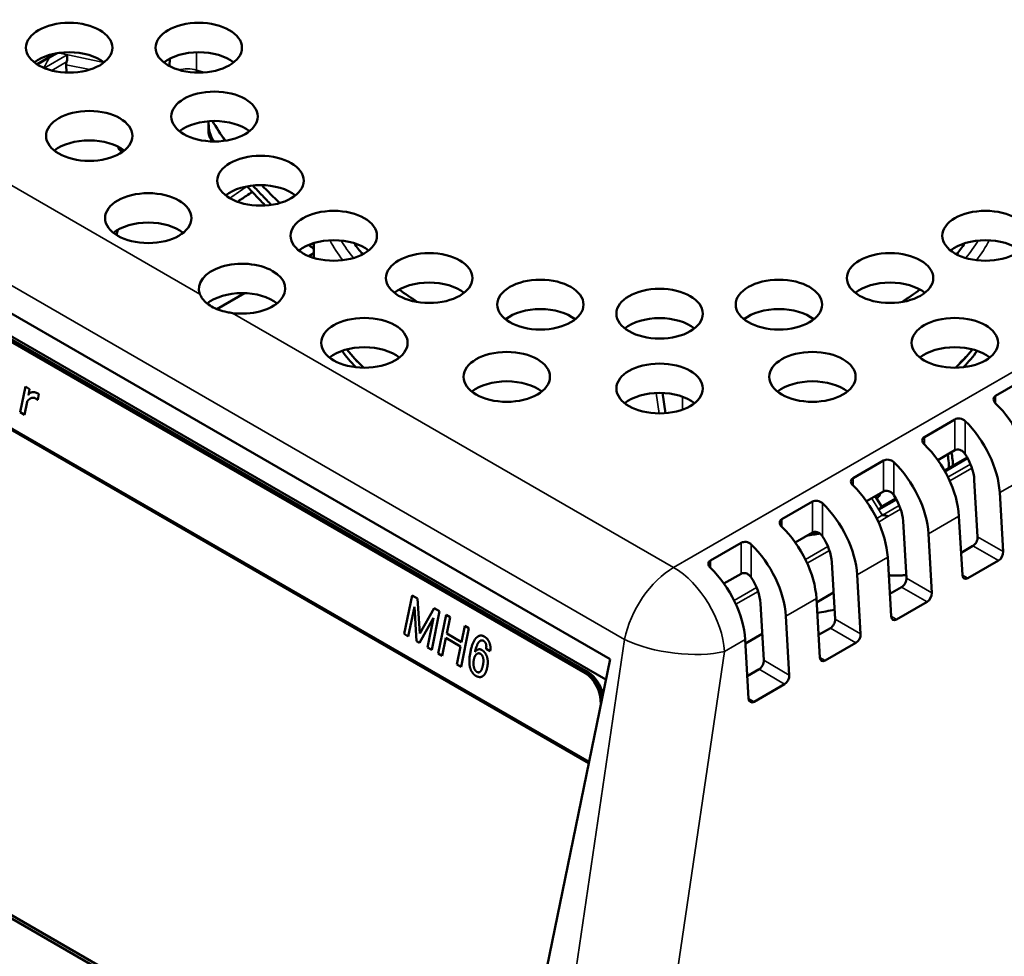
# Model space of a CAD drawing. Units: millimetres. Extents: x 264 to 634, y 137 to 520.
# Drawn here: x 544 to 590, y 451 to 495 of the extents above; entities that cross this region are included whole.
import ezdxf

# ---------------------------------------------------------------- set-up
doc = ezdxf.new("R2010")
doc.units = ezdxf.units.MM
doc.header["$LTSCALE"] = 2
doc.layers.add('Visible (ISO)', color=7, linetype='Continuous', lineweight=50)
doc.layers.add('Visible Narrow (ISO)', color=7, linetype='Continuous', lineweight=35)

msp = doc.modelspace()

# ---------------------------------------------------------------- linework, layer by layer
at = {"layer": 'Visible (ISO)'}
for p, q in [((545.9264, 493.292), (545.0873, 492.8075)), ((545.9052, 493.2764), (545.9052, 493.2765)), ((545.9264, 493.292), (545.9265, 493.292)), ((545.9395, 493.2995), (545.9265, 493.292)), ((545.9447, 493.3025), (545.9426, 493.3013)), ((546.4644, 492.4177), (546.4528, 492.7847)), ((551.2417, 493.0628), (551.2366, 492.7194)), ((553.0381, 489.6651), (553.0381, 490.1561)), ((530.1428, 489.1981), (571.6264, 465.2475)), ((530.1428, 488.1465), (571.4339, 464.3071)), ((530.9658, 487.4175), (570.4695, 464.6101)), ((531.0514, 487.4405), (570.5551, 464.633)), ((531.1083, 487.4557), (570.612, 464.6482)), ((557.9222, 483.8341), (557.9222, 484.5268)), ((570.6432, 460.4431), (529.2788, 484.3249)), ((570.6432, 460.4431), (529.2788, 484.3249)), ((529.291, 484.3845), (570.6554, 460.5027)), ((557.9222, 484.0604), (557.6785, 483.9197)), ((554.7059, 482.2034), (553.4258, 481.4644)), ((590.8928, 478.2635), (589.4786, 477.447)), ((544.3164, 476.6864), (544.5597, 477.8754)), ((544.3164, 476.6864), (544.5597, 477.8754)), ((544.5597, 477.8754), (544.7584, 477.7607)), ((544.7584, 477.7607), (544.7, 477.4758)), ((545.1876, 477.5361), (545.1311, 477.2602)), ((574.1952, 476.6453), (574.0535, 477.5806)), ((544.638, 477.1727), (544.515, 476.5717)), ((544.515, 476.5717), (544.3164, 476.6864)), ((587.5929, 476.3584), (586.1787, 475.5419)), ((586.8, 474.4692), (587.5929, 474.927)), ((587.108, 473.9878), (588.1603, 474.5953)), ((584.2931, 474.4532), (582.8789, 473.6367)), ((588.4909, 473.5507), (588.645, 470.9173)), ((583.5001, 472.564), (584.2931, 473.0218)), ((584.2065, 472.3126), (583.9018, 472.7959)), ((584.1686, 472.2907), (584.8604, 472.6902)), ((589.8264, 470.2353), (589.6666, 472.9669)), ((580.9933, 472.5481), (579.5791, 471.7316)), ((587.781, 471.8782), (587.9408, 469.1466)), ((585.1911, 471.6455), (585.3452, 469.0122)), ((580.2003, 470.6589), (580.9933, 471.1167)), ((586.5266, 468.3301), (586.3667, 471.0617)), ((577.6935, 470.6429), (576.2792, 469.8264)), ((588.4258, 470.4996), (587.8801, 470.1845)), ((584.4811, 469.9731), (584.641, 467.2414)), ((581.8913, 469.7404), (582.0454, 467.107)), ((588.193, 469.001), (589.6072, 469.8175)), ((576.9005, 468.7537), (577.6935, 469.2115)), ((583.2267, 466.4249), (583.0669, 469.1566)), ((585.126, 468.5944), (584.5802, 468.2793)), ((562.0983, 466.4198), (562.4644, 468.2085)), ((562.0983, 466.4198), (562.4643, 468.2084)), ((562.4643, 468.2084), (562.7207, 468.0604)), ((581.1921, 467.8837), (581.9735, 468.3348)), ((562.5689, 467.6802), (562.2885, 466.31)), ((562.669, 466.0903), (562.5689, 467.6802)), ((562.669, 466.0903), (562.5689, 467.6802)), ((562.7207, 468.0604), (562.8165, 466.4496)), ((578.5914, 467.8352), (578.7455, 465.2019)), ((581.1813, 468.0679), (581.3411, 465.3363)), ((584.8931, 467.0958), (586.3074, 467.9123)), ((562.8165, 466.4496), (563.4816, 467.6211)), ((563.738, 467.4731), (563.3719, 465.6844)), ((563.4816, 467.6211), (563.738, 467.4731)), ((563.6697, 465.5126), (564.0357, 467.3012)), ((563.6697, 465.5126), (564.0357, 467.3012)), ((564.0357, 467.3012), (564.2259, 467.1914)), ((579.9269, 464.5198), (579.7671, 467.2514)), ((563.4621, 467.1645), (562.8013, 466.0139)), ((563.1817, 465.7943), (563.4621, 467.1645)), ((563.1817, 465.7943), (563.4621, 467.1645)), ((564.2259, 467.1914), (564.0718, 466.4383)), ((564.75, 466.0467), (564.9041, 466.7999)), ((564.75, 466.0467), (564.9041, 466.7999)), ((564.9041, 466.7999), (565.0943, 466.6901)), ((562.2885, 466.31), (562.0983, 466.4198)), ((564.0718, 466.4383), (564.75, 466.0467)), ((565.0943, 466.6901), (564.7283, 464.9014)), ((577.8922, 465.9785), (578.6737, 466.4297)), ((581.8261, 466.6892), (581.2804, 466.3742)), ((562.8013, 466.0139), (562.669, 466.0903)), ((564.0311, 466.2395), (563.8599, 465.4027)), ((564.7093, 465.848), (564.0311, 466.2395)), ((564.538, 465.0112), (564.7093, 465.848)), ((564.5381, 465.0112), (564.7093, 465.848)), ((577.8815, 466.1627), (578.0413, 463.4311)), ((581.5933, 465.1907), (583.0075, 466.0072)), ((563.3719, 465.6844), (563.1817, 465.7943)), ((563.8599, 465.4027), (563.6697, 465.5126)), ((566.0774, 465.6195), (565.8872, 465.7294)), ((564.7283, 464.9014), (564.538, 465.0112)), ((566.7547, 441.4406), (571.6264, 465.2475)), ((578.5263, 464.7841), (577.9806, 464.469)), ((578.2935, 463.2855), (579.7077, 464.102)), ((565.5592, 440.7504), (525.9612, 463.6123)), ((565.6136, 440.8803), (526.1099, 463.6878))]:
    msp.add_line(p, q, dxfattribs=at)
for centre, major_axis in [((546.5889, 493.5702), (2, 0)), ((552.5889, 493.5702), (2, 0)), ((553.3158, 490.3823), (2, 0)), ((547.5202, 489.4858), (2, 0)), ((555.447, 487.4117), (2, 0)), ((550.2509, 485.6797), (2, 0)), ((558.8373, 484.8609), (2, 0)), ((589.0072, 484.8609), (-2, 0)), ((563.2555, 482.9035), (-2, 0)), ((584.5889, 482.9035), (-2, 0)), ((568.4007, 481.673), (-2, 0)), ((579.4437, 481.673), (-2, 0)), ((573.9222, 481.2533), (-2, 0)), ((560.2555, 479.9035), (-2, 0)), ((587.5889, 479.9035), (-2, 0)), ((566.8478, 478.327), (-2, 0)), ((580.9966, 478.327), (-2, 0)), ((573.9222, 477.7892), (-2, 0))]:
    msp.add_ellipse(centre, major_axis=major_axis, ratio=0.5773503, dxfattribs=at)
for centre, major_axis, ratio, start_param, end_param in [((546.5889, 492.2093), (-2, 0), 0.5773503, 3.7717299, 5.6530481), ((552.5889, 492.2093), (-2, 0), 0.5773503, 3.7717299, 5.6530481), ((546.7134, 492.9251), (-0.1886, -0.2918), 0.6166982, 5.1444359, 5.5551135), ((553.3158, 489.0215), (-2, 0), 0.5773503, 3.7717299, 5.6530481), ((547.5202, 488.1249), (-2, 0), 0.5773503, 3.7717299, 5.6530481), ((555.447, 486.0509), (-2, 0), 0.5773503, 3.7717299, 5.6530481), ((550.2509, 484.3189), (-2, 0), 0.5773503, 3.7717299, 5.6530481), ((573.9222, 483.0646), (-25.3333, 0), 0.5773503, 6.140787, 6.1578785), ((558.8373, 483.5), (-2, 0), 0.5773503, 3.7717299, 5.6530481), ((589.0072, 483.5), (2, 0), 0.5773503, 0.6301372, 2.5114554), ((573.9222, 487.6914), (-15.1667, 0), 0.5773503, 0.3711049, 0.4352229), ((573.9222, 487.6914), (15.1667, 0), 0.5773503, 5.8479624, 5.9120804), ((554.5946, 482.4114), (-2, 0), 0.5773503, 1.3503429, 6.5036388), ((563.2555, 481.5427), (2, 0), 0.5773503, 0.6301372, 2.5114554), ((584.5889, 481.5427), (2, 0), 0.5773503, 0.6301372, 2.5114554), ((573.9222, 487.6914), (15.1667, 0), 0.5773503, 3.7939803, 3.8808499), ((573.9222, 487.6914), (15.1667, 0), 0.5773503, 5.543928, 5.6307976), ((554.5946, 481.0505), (-2, 0), 0.5773503, 3.7717299, 5.6583801), ((568.4007, 480.3122), (2, 0), 0.5773503, 0.6301372, 2.5114554), ((579.4437, 480.3122), (2, 0), 0.5773503, 0.6301372, 2.5114554), ((573.9222, 479.8925), (2, 0), 0.5773503, 0.6301372, 2.5114554), ((560.2555, 478.5427), (2, 0), 0.5773503, 0.6301372, 2.5114554), ((573.9222, 483.1735), (-16, 0), 0.5773503, 0.4054083, 0.4966189), ((587.5889, 478.5427), (2, 0), 0.5773503, 0.6301372, 2.5114554), ((573.9222, 483.1735), (-16, 0), 0.5773503, 2.6449737, 2.7361843), ((566.8478, 476.9661), (2, 0), 0.5773503, 0.6301372, 2.5114554), ((580.9966, 476.9661), (2, 0), 0.5773503, 0.6301372, 2.5114554), ((573.9222, 476.4284), (2, 0), 0.5773503, 0.6301372, 2.5114554), ((588.7295, 474.951), (1.6667, -2.8868), 0.5773503, 0.8552113, 2.0327885), ((587.3153, 474.1345), (-1.6667, 2.8868), 0.5773503, 3.996804, 5.1743811), ((585.4297, 473.0459), (1.6667, -2.8868), 0.5773503, 0.8552113, 2.0327885), ((587.3153, 474.1345), (0.8333, -1.4434), 0.5773503, 0.8552113, 1.6674146), ((584.0155, 472.2294), (-1.6667, 2.8868), 0.5773503, 3.996804, 5.1743811), ((582.1298, 471.1407), (1.6667, -2.8868), 0.5773503, 0.8552113, 2.0327885), ((584.0155, 472.2294), (0.8333, -1.4434), 0.5773503, 0.8552113, 1.6674146), ((580.7156, 470.3242), (-1.6667, 2.8868), 0.5773503, 3.996804, 5.1743811), ((578.83, 469.2356), (1.6667, -2.8868), 0.5773503, 0.8552113, 2.0327885), ((580.7156, 470.3242), (0.8333, -1.4434), 0.5773503, 0.8552113, 1.6674146), ((588.4093, 470.7812), (0.1477, 0.2993), 0.6161013, 3.8868564, 5.4576528), ((577.4158, 468.4191), (-1.6667, 2.8868), 0.5773503, 3.996804, 5.1743811), ((589.5907, 470.0992), (-0.1477, -0.2993), 0.6161013, 0.7452638, 2.3160601), ((575.5302, 467.3304), (1.6667, -2.8868), 0.5773503, 0.8552113, 2.0327885), ((577.4158, 468.4191), (0.8333, -1.4434), 0.5773503, 0.8552113, 1.6674146), ((588.1765, 469.2827), (-0.1477, -0.2993), 0.6161013, 5.4576528, 7.0284491), ((585.1095, 468.8761), (0.1477, 0.2993), 0.6161013, 3.8868564, 5.4576528), ((586.2909, 468.194), (-0.1477, -0.2993), 0.6161013, 0.7452638, 2.3160601), ((573.9222, 482.2481), (26.7333, 0), 0.5773503, 4.9888977, 5.0201369), ((584.8767, 467.3775), (-0.1477, -0.2993), 0.6161013, 5.4576528, 7.0284491), ((581.8097, 466.9709), (0.1477, 0.2993), 0.6161013, 3.8868564, 5.4576528), ((582.991, 466.2889), (-0.1477, -0.2993), 0.6161013, 0.7452638, 2.3160601), ((578.5098, 465.0658), (0.1477, 0.2993), 0.6161013, 3.8868564, 5.4576528), ((581.5768, 465.4724), (-0.1477, -0.2993), 0.6161013, 5.4576528, 7.0284491), ((570.2255, 463.4176), (0.3451, -1.2879), 0.7071068, 1.1853374, 2.5261129), ((570.3111, 463.4405), (0.3451, -1.2879), 0.7071068, 1.4133791, 2.5261129), ((570.3111, 463.4405), (0.3451, -1.2879), 0.7071068, 1.4133883, 2.5261129), ((570.368, 463.4558), (0.3451, -1.2879), 0.7071068, 1.5179078, 2.5261129), ((579.6912, 464.3837), (-0.1477, -0.2993), 0.6161013, 0.7452638, 2.3160601), ((578.277, 463.5672), (-0.1477, -0.2993), 0.6161013, 5.4576528, 7.0284491)]:
    msp.add_ellipse(centre, major_axis=major_axis, ratio=ratio, start_param=start_param, end_param=end_param, dxfattribs=at)
for points, knots in [([(545.9042, 493.2787), (545.8828, 493.2654), (545.8613, 493.251), (545.7823, 493.1949), (545.7248, 493.1482), (545.6678, 493.0975)], [0.00029573557, 0.00029573557, 0.00029573557, 0.00029573557, 0.00047084916, 0.00047084916, 0.00094169833, 0.00094169833, 0.00094169833, 0.00094169833]), ([(545.6729, 493.1005), (545.6729, 493.1005), (545.6729, 493.1005), (545.673, 493.1005), (545.673, 493.1005), (545.673, 493.1005), (545.673, 493.1005), (545.673, 493.1006), (545.673, 493.1006), (545.6733, 493.1011), (545.6737, 493.1016), (545.6757, 493.1038), (545.6785, 493.1066), (545.6982, 493.1241), (545.7299, 493.1516), (545.8081, 493.2133), (545.8471, 493.2418), (545.8848, 493.2663), (545.8914, 493.2706), (545.8979, 493.2747), (545.9042, 493.2787)], [-0.086578402, -0.086578402, -0.086578402, -0.086578402, -0.086563179, -0.086563179, -0.086494048, -0.086494048, -0.08638221, -0.08638221, -0.086036898, -0.086036898, -0.080593188, -0.080593188, -0.063548524, -0.063548524, -0.030869395, -0.030869395, 0, 0, 0, 0.005407763, 0.005407763, 0.005407763, 0.005407763]), ([(545.9052, 493.2764), (545.9207, 493.2835), (545.9373, 493.2904), (545.9706, 493.3029), (545.9874, 493.3086), (546.0034, 493.3134)], [-0.104269908, -0.104269908, -0.104269908, -0.104269908, -0.096795431, -0.096795431, -0.089367424, -0.089367424, -0.089367424, -0.089367424]), ([(545.9052, 493.2765), (545.9065, 493.2775), (545.9079, 493.2785), (545.9196, 493.2871), (545.9308, 493.2944), (545.9427, 493.3012)], [0.179199271, 0.179199271, 0.179199271, 0.179199271, 0.180494868, 0.180494868, 0.190643242, 0.190643242, 0.190643242, 0.190643242]), ([(546.4953, 493.2405), (546.4956, 493.2404), (546.4959, 493.2403), (546.4964, 493.2401), (546.4966, 493.2399), (546.4973, 493.2392), (546.4975, 493.2385), (546.4984, 493.2355), (546.4985, 493.2325), (546.4992, 493.22), (546.4996, 493.2072), (546.5001, 493.1799), (546.5003, 493.1612), (546.4998, 493.1212), (546.4991, 493.0998), (546.4963, 493.0515), (546.4935, 493.0199), (546.4844, 492.9607), (546.4785, 492.9333), (546.471, 492.9086)], [0.124323387, 0.124323387, 0.124323387, 0.124323387, 0.124470941, 0.124470941, 0.124618496, 0.124618496, 0.125072334, 0.125072334, 0.126940584, 0.126940584, 0.134110173, 0.134110173, 0.143978973, 0.143978973, 0.153847774, 0.153847774, 0.167320936, 0.167320936, 0.179075988, 0.179075988, 0.179075988, 0.179075988]), ([(553.0382, 490.165), (553.0376, 490.0225), (553.0495, 489.8862), (553.0937, 489.6659), (553.1194, 489.5785), (553.1701, 489.4529), (553.1901, 489.4105), (553.2205, 489.3547), (553.2293, 489.3396), (553.2443, 489.3149), (553.2504, 489.3052), (553.2626, 489.2865), (553.2687, 489.2775), (553.2835, 489.2564), (553.2922, 489.2444), (553.3024, 489.231), (553.3037, 489.2293), (553.305, 489.2276)], [0.05456274, 0.05456274, 0.05456274, 0.05456274, 0.13395984, 0.13395984, 0.19141603, 0.19141603, 0.22259371, 0.22259371, 0.23452387, 0.23452387, 0.24242122, 0.24242122, 0.24999943, 0.24999943, 0.26035321, 0.26035321, 0.2618555, 0.2618555, 0.2618555, 0.2618555]), ([(553.2036, 489.2294), (553.1871, 489.2568), (553.1717, 489.2833), (553.0833, 489.4449), (553.0449, 489.5559), (553.0384, 489.65), (553.0381, 489.6577), (553.0381, 489.6651)], [0.04930221, 0.04930221, 0.04930221, 0.04930221, 0.07330082, 0.07330082, 0.19977854, 0.19977854, 0.21134281, 0.21134281, 0.21134281, 0.21134281]), ([(555.6674, 486.2641), (555.6212, 486.3107), (555.5752, 486.3575), (555.2918, 486.6483), (555.0601, 486.8968), (554.8343, 487.1501)], [0.70066279, 0.70066279, 0.70066279, 0.70066279, 0.74267796, 0.74267796, 0.9610217, 0.9610217, 0.9610217, 0.9610217]), ([(555.0891, 487.187), (555.2342, 487.032), (555.3817, 486.8768), (555.6688, 486.5794), (555.8084, 486.4368), (555.95, 486.2942)], [0.60471268, 0.60471268, 0.60471268, 0.60471268, 0.74232898, 0.74232898, 0.8688946, 0.8688946, 0.8688946, 0.8688946]), ([(557.9222, 484.2383), (557.85, 484.2996), (557.7806, 484.3586), (557.7037, 484.4236), (557.6926, 484.433), (557.6815, 484.4424)], [0.119989399, 0.119989399, 0.119989399, 0.119989399, 0.168269051, 0.168269051, 0.176570109, 0.176570109, 0.176570109, 0.176570109]), ([(553.1804, 481.583), (552.9848, 481.6959), (552.8208, 481.8462), (552.6882, 482.0576), (552.6626, 482.1084), (552.643, 482.1589)], [1.97846321, 1.97846321, 1.97846321, 1.97846321, 2.10292932, 2.10292932, 2.14142101, 2.14142101, 2.14142101, 2.14142101]), ([(553.1804, 481.583), (553.376, 481.4701), (553.6259, 481.3814), (553.9833, 481.3099), (554.0698, 481.2959), (554.1573, 481.2846)], [1.97846321, 1.97846321, 1.97846321, 1.97846321, 2.10292932, 2.10292932, 2.14142101, 2.14142101, 2.14142101, 2.14142101]), ([(589.4786, 477.0991), (589.4495, 477.1271), (589.4239, 477.1598), (589.3896, 477.2267), (589.3809, 477.261), (589.3809, 477.3219), (589.3892, 477.3526), (589.4231, 477.4066), (589.4488, 477.4299), (589.4786, 477.447)], [-0.07688161, -0.07688161, -0.07688161, -0.07688161, -0.057392152, -0.057392152, -0.037902693, -0.037902693, -0.018951347, -0.018951347, 0, 0, 0, 0]), ([(587.5929, 476.3584), (587.6224, 476.3754), (587.6597, 476.3887), (587.7411, 476.4019), (587.7852, 476.4019), (587.8693, 476.3899), (587.9148, 476.3767), (587.9977, 476.3372), (588.035, 476.3109), (588.0644, 476.2826)], [0, 0, 0, 0, 0.018771232, 0.018771232, 0.037542464, 0.037542464, 0.057211929, 0.057211929, 0.076881394, 0.076881394, 0.076881394, 0.076881394]), ([(586.1787, 475.194), (586.1494, 475.2222), (586.1236, 475.2552), (586.0893, 475.3228), (586.0808, 475.3573), (586.0814, 475.4182), (586.0898, 475.4485), (586.1237, 475.5018), (586.1492, 475.5249), (586.1787, 475.5419)], [-0.076881394, -0.076881394, -0.076881394, -0.076881394, -0.057211929, -0.057211929, -0.037542464, -0.037542464, -0.018771232, -0.018771232, 0, 0, 0, 0]), ([(588.0644, 474.7527), (588.0364, 474.7954), (587.9996, 474.8376), (587.9143, 474.9053), (587.8658, 474.9307), (587.7795, 474.9562), (587.7374, 474.9614), (587.6586, 474.9551), (587.622, 474.9438), (587.5929, 474.927)], [-0.08317751, -0.08317751, -0.08317751, -0.08317751, -0.060109995, -0.060109995, -0.037042481, -0.037042481, -0.018521241, -0.018521241, 0, 0, 0, 0]), ([(584.2931, 474.4532), (584.3226, 474.4703), (584.3599, 474.4835), (584.4413, 474.4968), (584.4854, 474.4967), (584.5695, 474.4848), (584.615, 474.4715), (584.6978, 474.432), (584.7352, 474.4057), (584.7645, 474.3775)], [0, 0, 0, 0, 0.018771232, 0.018771232, 0.037542464, 0.037542464, 0.057211929, 0.057211929, 0.076881394, 0.076881394, 0.076881394, 0.076881394]), ([(587.321, 474.1108), (587.3162, 474.1874), (587.3011, 474.3955), (587.2806, 474.6051), (587.2654, 474.7379)], [0.479330236, 0.479330236, 0.479330236, 0.479330236, 0.51, 0.562433587, 0.562433587, 0.562433587, 0.562433587]), ([(587.5098, 474.2198), (587.5011, 474.3134), (587.4916, 474.4067), (587.4687, 474.6131), (587.455, 474.7261), (587.4401, 474.8388)], [0.66910054, 0.66910054, 0.66910054, 0.66910054, 0.74232898, 0.74232898, 0.83181708, 0.83181708, 0.83181708, 0.83181708]), ([(582.8789, 473.2888), (582.8496, 473.3171), (582.8238, 473.3501), (582.7895, 473.4176), (582.781, 473.4522), (582.7816, 473.513), (582.79, 473.5433), (582.8239, 473.5967), (582.8494, 473.6197), (582.8789, 473.6367)], [-0.076881394, -0.076881394, -0.076881394, -0.076881394, -0.057211929, -0.057211929, -0.037542464, -0.037542464, -0.018771232, -0.018771232, 0, 0, 0, 0]), ([(584.7645, 472.8475), (584.7365, 472.8903), (584.6998, 472.9325), (584.6145, 473.0001), (584.5659, 473.0255), (584.4797, 473.051), (584.4376, 473.0562), (584.3588, 473.05), (584.3222, 473.0386), (584.2931, 473.0218)], [-0.08317751, -0.08317751, -0.08317751, -0.08317751, -0.060109995, -0.060109995, -0.037042481, -0.037042481, -0.018521241, -0.018521241, 0, 0, 0, 0]), ([(580.9933, 472.5481), (581.0228, 472.5651), (581.0601, 472.5784), (581.1415, 472.5916), (581.1856, 472.5915), (581.2697, 472.5796), (581.3151, 472.5664), (581.398, 472.5269), (581.4354, 472.5006), (581.4647, 472.4723)], [0, 0, 0, 0, 0.018771232, 0.018771232, 0.037542464, 0.037542464, 0.057211929, 0.057211929, 0.076881394, 0.076881394, 0.076881394, 0.076881394]), ([(584.0779, 472.1708), (584.0776, 472.1713), (584.0777, 472.1719), (584.0779, 472.1731), (584.0781, 472.1737), (584.0795, 472.1771), (584.0812, 472.1803), (584.0883, 472.1935), (584.0953, 472.2054), (584.1095, 472.2279), (584.1187, 472.2412), (584.1371, 472.2643), (584.1464, 472.274), (584.1593, 472.2847), (584.1639, 472.288), (584.1685, 472.2907)], [-0.12481448, -0.12481448, -0.12481448, -0.12481448, -0.124359787, -0.124359787, -0.123905094, -0.123905094, -0.121631967, -0.121631967, -0.112708436, -0.112708436, -0.099947626, -0.099947626, -0.087186816, -0.087186816, -0.080549594, -0.080549594, -0.080549594, -0.080549594]), ([(584.2294, 471.9235), (584.2803, 471.927), (584.334, 471.921), (584.4031, 471.9011), (584.4243, 471.8927), (584.4608, 471.8744), (584.4762, 471.8644), (584.4877, 471.8549)], [0, 0, 0, 0, 0.023108146, 0.023108146, 0.034662218, 0.034662218, 0.046216291, 0.046216291, 0.046216291, 0.046216291]), ([(584.4877, 471.8549), (584.4763, 471.8642), (584.4601, 471.8749), (584.4213, 471.8941), (584.3987, 471.9026), (584.3619, 471.9128), (584.3455, 471.9165), (584.3116, 471.9219), (584.2941, 471.9235), (584.2674, 471.9247), (584.2545, 471.9247), (584.2411, 471.9244), (584.238, 471.9243), (584.2347, 471.9245), (584.234, 471.9246), (584.2333, 471.9248), (584.2331, 471.9249), (584.2328, 471.9251), (584.2327, 471.9252), (584.2326, 471.9253)], [0.035236091, 0.035236091, 0.035236091, 0.035236091, 0.046617475, 0.046617475, 0.05800405, 0.05800405, 0.065376566, 0.065376566, 0.072749082, 0.072749082, 0.077628304, 0.077628304, 0.078820456, 0.078820456, 0.079093075, 0.079093075, 0.079185296, 0.079185296, 0.079277517, 0.079277517, 0.079277517, 0.079277517]), ([(579.5791, 471.3836), (579.5498, 471.4119), (579.524, 471.4449), (579.4897, 471.5124), (579.4811, 471.547), (579.4817, 471.6078), (579.4901, 471.6382), (579.524, 471.6915), (579.5496, 471.7145), (579.5791, 471.7316)], [-0.076881394, -0.076881394, -0.076881394, -0.076881394, -0.057211929, -0.057211929, -0.037542464, -0.037542464, -0.018771232, -0.018771232, 0, 0, 0, 0]), ([(580.8109, 471.0114), (580.8487, 471.0166), (580.8865, 471.0219), (581.0579, 471.0459), (581.1912, 471.0652), (581.3243, 471.085)], [1.019891285, 1.019891285, 1.019891285, 1.019891285, 1.023825767, 1.023825767, 1.037735246, 1.037735246, 1.037735246, 1.037735246]), ([(581.4647, 470.9423), (581.4367, 470.9851), (581.4, 471.0273), (581.3147, 471.095), (581.2661, 471.1204), (581.1799, 471.1458), (581.1377, 471.151), (581.059, 471.1448), (581.0224, 471.1335), (580.9933, 471.1167)], [-0.08317751, -0.08317751, -0.08317751, -0.08317751, -0.060109995, -0.060109995, -0.037042481, -0.037042481, -0.018521241, -0.018521241, 0, 0, 0, 0]), ([(577.6935, 470.6429), (577.7229, 470.6599), (577.7602, 470.6732), (577.8416, 470.6864), (577.8857, 470.6864), (577.9698, 470.6745), (578.0153, 470.6612), (578.0982, 470.6217), (578.1356, 470.5954), (578.1649, 470.5672)], [0, 0, 0, 0, 0.018771232, 0.018771232, 0.037542464, 0.037542464, 0.057211929, 0.057211929, 0.076881394, 0.076881394, 0.076881394, 0.076881394]), ([(576.2792, 469.4785), (576.2499, 469.5068), (576.2241, 469.5397), (576.1898, 469.6073), (576.1813, 469.6419), (576.1819, 469.7027), (576.1903, 469.733), (576.2242, 469.7864), (576.2497, 469.8094), (576.2792, 469.8264)], [-0.076881394, -0.076881394, -0.076881394, -0.076881394, -0.057211929, -0.057211929, -0.037542464, -0.037542464, -0.018771232, -0.018771232, 0, 0, 0, 0]), ([(578.1649, 469.0372), (578.1369, 469.0799), (578.1001, 469.1222), (578.0148, 469.1898), (577.9663, 469.2152), (577.88, 469.2407), (577.8379, 469.2459), (577.7591, 469.2397), (577.7226, 469.2283), (577.6935, 469.2115)], [-0.08317751, -0.08317751, -0.08317751, -0.08317751, -0.060109995, -0.060109995, -0.037042481, -0.037042481, -0.018521241, -0.018521241, 0, 0, 0, 0])]:
    msp.add_open_spline(points, degree=3, knots=knots, dxfattribs=at)
for points, degree in [([(546.0029, 493.3131), (545.9701, 493.303), (545.9366, 493.2906), (545.9052, 493.2765)], 3), ([(553.2237, 490.175), (553.4036, 489.8703), (553.5996, 489.5666), (553.8115, 489.2637)], 3), ([(549.0243, 488.7247), (548.9588, 488.816), (548.8932, 488.9074), (548.8277, 488.9987)], 3), ([(554.7961, 486.7106), (554.8892, 486.7699), (554.9817, 486.8282), (555.0733, 486.8852)], 3), ([(555.5077, 487.2051), (555.7704, 486.9284), (556.0465, 486.6523), (556.3361, 486.3774)], 3), ([(554.7961, 486.7115), (554.6539, 486.6207), (554.5139, 486.5291), (554.3761, 486.4365)], 3), ([(557.9222, 484.2576), (557.8433, 484.3195), (557.7649, 484.3819), (557.687, 484.4446)], 3), ([(557.8337, 484.4988), (557.8632, 484.4722), (557.8927, 484.4456), (557.9222, 484.419)], 3), ([(559.4402, 479.597), (559.6751, 479.3065), (559.9356, 479.0233), (560.2204, 478.749)], 3), ([(587.624, 478.749), (587.9088, 479.0233), (588.1694, 479.3065), (588.4042, 479.597)], 3), ([(544.7944, 477.3271), (544.6895, 477.2675), (544.638, 477.1727)], 2), ([(544.7, 477.4758), (544.7156, 477.5464), (544.7778, 477.5815)], 2), ([(544.7778, 477.5815), (544.9449, 477.6762), (545.1876, 477.5361)], 2), ([(545.0257, 477.3326), (544.9161, 477.3959), (544.7944, 477.3271)], 2), ([(545.1311, 477.2602), (545.0769, 477.3031), (545.0257, 477.3326)], 2), ([(584.1573, 472.9435), (584.098, 472.8536), (584.0383, 472.7641), (583.9782, 472.6747)], 3), ([(565.1684, 465.6063), (565.2862, 466.1816), (565.536, 466.3181)], 2), ([(565.536, 466.3181), (565.6609, 466.3863), (565.8098, 466.3003)], 2), ([(565.8098, 466.3003), (565.9669, 466.2096), (566.0405, 466.0268)], 2), ([(565.6322, 466.1105), (565.4657, 466.0195), (565.3801, 465.6011)], 2), ([(565.7691, 466.1016), (565.6947, 466.1446), (565.6322, 466.1105)], 2), ([(565.8804, 465.9672), (565.8436, 466.0586), (565.7691, 466.1016)], 2), ([(565.8804, 465.9672), (565.8436, 466.0586), (565.7691, 466.1016)], 2), ([(565.8872, 465.7294), (565.9171, 465.8758), (565.8804, 465.9672)], 2), ([(565.8872, 465.7294), (565.9171, 465.8758), (565.8804, 465.9672)], 2), ([(566.0405, 466.0268), (566.1202, 465.8287), (566.0774, 465.6195)], 2), ([(565.1696, 464.7986), (565.0593, 465.0728), (565.1684, 465.6063)], 2), ([(565.1696, 464.7986), (565.0593, 465.0728), (565.1684, 465.6063)], 2), ([(565.4811, 465.5076), (565.3666, 465.4451), (565.326, 465.2464)], 2), ([(565.3801, 465.6011), (565.4281, 465.6552), (565.4906, 465.6893)], 2), ([(565.6367, 465.4997), (565.554, 465.5474), (565.4811, 465.5076)], 2), ([(565.4906, 465.6893), (565.5843, 465.7405), (565.6918, 465.6784)], 2), ([(565.7375, 465.3596), (565.6946, 465.4663), (565.6367, 465.4997)], 2), ([(565.7375, 465.3596), (565.6946, 465.4663), (565.6367, 465.4997)], 2), ([(565.6918, 465.6784), (565.8407, 465.5925), (565.9142, 465.4097)], 2), ([(565.9142, 465.4097), (566.0062, 465.1811), (565.9419, 464.8673)], 2), ([(565.326, 465.2464), (565.2746, 464.9953), (565.3481, 464.8125)], 2), ([(565.5941, 464.6588), (565.6878, 464.71), (565.7435, 464.9819)], 2), ([(565.7435, 464.9819), (565.7927, 465.2225), (565.7375, 465.3596)], 2), ([(565.7435, 464.9819), (565.7927, 465.2225), (565.7375, 465.3596)], 2), ([(565.4104, 464.4841), (565.2615, 464.5701), (565.1696, 464.7986)], 2), ([(565.4104, 464.4841), (565.2616, 464.5701), (565.1696, 464.7986)], 2), ([(565.3481, 464.8125), (565.3911, 464.7059), (565.4572, 464.6677)], 2), ([(565.709, 464.4521), (565.5841, 464.3839), (565.4104, 464.4841)], 2), ([(565.4572, 464.6677), (565.5316, 464.6247), (565.5941, 464.6588)], 2), ([(565.9419, 464.8673), (565.8756, 464.5431), (565.709, 464.4521)], 2)]:
    msp.add_open_spline(points, degree=degree, dxfattribs=at)
msp.add_rational_spline([(585.3377, 469.1403), (584.9369, 469.1288), (584.53, 469.1375)], [1.06414202649, 1.06015402275, 1.0557706098], degree=2, dxfattribs=at)
at = {"layer": 'Visible Narrow (ISO)'}
for p, q in [((574.5714, 469.4985), (618.5125, 494.8679)), ((552.643, 482.1589), (532.2289, 493.945)), ((546.4953, 493.2405), (545.4336, 492.6276)), ((546.0575, 493.3225), (545.6729, 493.1005)), ((546.4953, 493.2405), (546.0849, 493.3268)), ((546.0921, 493.3278), (548.1989, 492.8851)), ((552.4889, 493.3626), (552.4766, 492.5333)), ((545.6678, 493.0975), (545.1243, 492.7838)), ((546.471, 492.9086), (545.7854, 492.5127)), ((547.5436, 492.5555), (546.4528, 492.7847)), ((552.4766, 492.5333), (552.8712, 492.427)), ((529.9522, 490.6133), (572.2947, 466.1668)), ((554.1573, 481.2846), (574.5714, 469.4985)), ((573.9009, 476.6346), (573.7578, 477.5792)), ((574.9817, 477.4078), (574.9817, 476.8099)), ((589.4786, 477.447), (589.4786, 477.0991)), ((587.5929, 474.927), (587.5929, 476.3584)), ((588.0644, 476.2826), (588.0644, 474.7527)), ((586.1787, 475.5419), (586.1787, 475.194)), ((587.1368, 473.9368), (588.1886, 474.5441)), ((584.2931, 473.0218), (584.2931, 474.4532)), ((584.7645, 474.3775), (584.7645, 472.8475)), ((587.2719, 473.68), (588.3136, 474.2814)), ((587.3528, 473.509), (588.3803, 474.1023)), ((582.8789, 473.6367), (582.8789, 473.2888)), ((591.0808, 473.7834), (589.6666, 472.9669)), ((584.2294, 471.9235), (583.7387, 472.7018)), ((580.9933, 471.1167), (580.9933, 472.5481)), ((581.4647, 472.4723), (581.4647, 470.9423)), ((584.0779, 472.1708), (584.8888, 472.6389)), ((584.2326, 471.9253), (585.0137, 472.3763)), ((583.972, 471.7749), (584.2294, 471.9235)), ((584.4877, 471.8549), (584.053, 471.6039)), ((584.0779, 472.1708), (584.2326, 471.9253)), ((584.4877, 471.8549), (585.0805, 472.1971)), ((584.4877, 471.8549), (584.4877, 471.8549)), ((587.781, 471.8782), (586.3667, 471.0617)), ((579.5791, 471.7316), (579.5791, 471.3836)), ((588.645, 470.9173), (589.8264, 470.2353)), ((577.6935, 469.2115), (577.6935, 470.6429)), ((578.1649, 470.5672), (578.1649, 469.0372)), ((580.6722, 469.8697), (581.7139, 470.4711)), ((589.6072, 469.8175), (588.4258, 470.4996)), ((581.7807, 470.292), (580.7532, 469.6987)), ((584.4811, 469.9731), (583.0669, 469.1566)), ((576.2792, 469.8264), (576.2792, 469.4785)), ((587.9408, 469.1466), (588.193, 469.001)), ((577.3724, 467.9646), (578.4141, 468.566)), ((586.3074, 467.9123), (585.126, 468.5944)), ((585.3452, 469.0122), (586.5266, 468.3301)), ((578.4808, 468.3868), (577.4533, 467.7936)), ((581.1813, 468.0679), (579.7671, 467.2514)), ((584.641, 467.2414), (584.8931, 467.0958)), ((582.0454, 467.107), (583.2267, 466.4249)), ((583.0075, 466.0072), (581.8261, 466.6892)), ((568.0668, 437.3481), (572.2947, 466.1668)), ((577.8815, 466.1627), (576.9227, 465.6092)), ((576.9227, 465.6092), (572.7828, 437.3905)), ((578.7455, 465.2019), (579.9269, 464.5198)), ((581.3411, 465.3363), (581.5933, 465.1907)), ((570.4695, 464.6101), (570.5551, 464.633)), ((570.5551, 464.633), (570.612, 464.6482)), ((579.7077, 464.102), (578.5263, 464.7841)), ((578.0413, 463.4311), (578.2935, 463.2855))]:
    msp.add_line(p, q, dxfattribs=at)
for centre, major_axis, ratio, start_param, end_param in [((573.9222, 487.6914), (-29.7656, 0), 0.5773503, 5.963171, 5.9913795), ((573.9222, 487.6914), (-29.7623, 0), 0.5773503, 5.9629524, 5.9914166), ((552.0539, 492.01), (-0.9999, 0.0149), 0.5819204, 4.2847089, 5.1284997), ((573.9222, 477.4565), (-25.4253, 0), 0.5773503, 5.5620135, 5.6109586), ((573.9222, 487.4193), (-16, 0), 0.5773503, 0.3044546, 0.4106779), ((573.9222, 487.6914), (-15.6667, 0), 0.5773503, 0.3443254, 0.4405897), ((573.9222, 487.6914), (15.6667, 0), 0.5773503, 5.8425956, 5.9388599), ((573.9222, 487.4193), (16, 0), 0.5773503, 5.8725074, 5.9787307), ((573.9222, 483.5545), (16, 0), 0.5773503, 3.5837029, 3.6887193), ((573.9222, 483.5545), (16, 0), 0.5773503, 5.7360587, 5.8410751), ((573.9222, 487.6914), (29.7656, 0), 0.5773503, 4.9429174, 4.9652147), ((574.5714, 466.7769), (-1.6667, -2.8868), 0.5773503, 3.9269908, 5.2359878), ((574.5714, 466.7769), (1.6667, -2.8868), 0.5773503, 0.8552113, 2.3561945), ((574.5714, 466.7769), (-3.298, 0.4838), 0.3684122, 0.8642459, 2.4169869)]:
    msp.add_ellipse(centre, major_axis=major_axis, ratio=ratio, start_param=start_param, end_param=end_param, dxfattribs=at)
msp.add_open_spline([(545.9042, 493.2787), (545.9118, 493.2834), (545.9192, 493.2878), (545.9264, 493.292)], degree=3, dxfattribs=at)
msp.add_open_spline([(552.4766, 492.5333), (552.4752, 492.5049), (552.4777, 492.478), (552.4826, 492.454), (552.4853, 492.4408), (552.4887, 492.4283), (552.4923, 492.4168)], degree=3, knots=[0, 0, 0, 0, 0.00015824917, 0.00015824917, 0.00015824917, 0.00024532485, 0.00024532485, 0.00024532485, 0.00024532485], dxfattribs=at)

doc.saveas('drawing.dxf')
